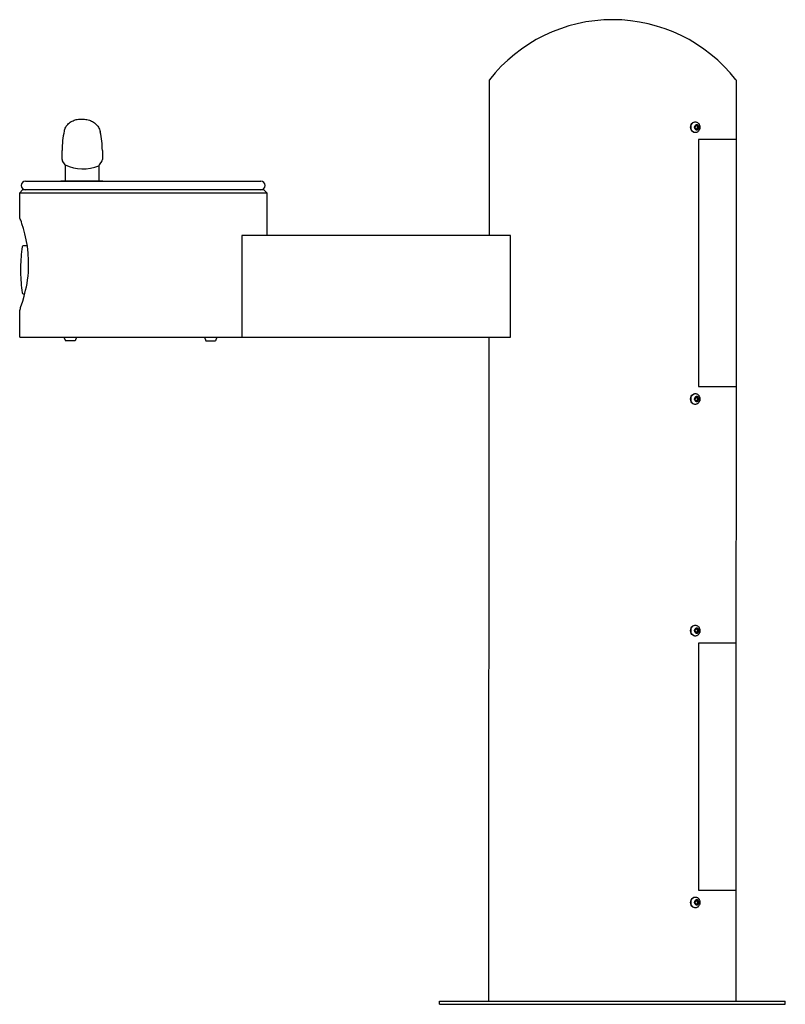
# Model space of a CAD drawing. Units: inches. Extents: x -24 to 7, y 0 to 39.9.
import ezdxf

# ---------------------------------------------------------------- set-up
doc = ezdxf.new("R2010")
doc.units = ezdxf.units.IN
doc.header["$MEASUREMENT"] = 0
doc.layers.add('Default', color=7, linetype='Continuous')

# ---------------------------------------------------------------- blocks, each defined once
blk = doc.blocks.new('LK4410BLK_RIGHT')
at = {"color": 7, "linetype": 'Continuous', "lineweight": 25}
for p, q in [((-4.984, 31.125), (-4.981, 37.42)), ((5.016, 37.415), (5, 0.125)), ((3.194, 35.625), (3.196, 35.625)), ((3.333, 35.718), (3.352, 35.718)), ((3.382, 35.578), (3.348, 35.5)), ((3.348, 35.5), (3.382, 35.422)), ((3.451, 35.578), (3.382, 35.578)), ((3.413, 35.578), (3.448, 35.5)), ((3.448, 35.5), (3.413, 35.422)), ((3.448, 35.5), (3.485, 35.5)), ((3.485, 35.5), (3.451, 35.578)), ((3.451, 35.422), (3.485, 35.5)), ((3.196, 35.375), (3.194, 35.375)), ((3.352, 35.281), (3.333, 35.281)), ((3.382, 35.422), (3.451, 35.422)), ((3.484, 35), (3.484, 25)), ((5.015, 35), (3.484, 35)), ((-23.765, 33.312), (-14.235, 33.312)), ((-24, 32.852), (-23.88, 32.972)), ((-24, 31.856), (-24, 32.852)), ((-24, 32.852), (-14, 32.852)), ((-14.12, 32.972), (-23.88, 32.972)), ((-14.12, 32.972), (-14, 32.852)), ((-14, 32.852), (-14, 31.125)), ((-15, 31.125), (-15, 27)), ((-4.124, 31.125), (-15, 31.125)), ((-4.124, 27), (-4.124, 31.125)), ((-23.692, 30.7), (-23.863, 30.7)), ((-23.965, 29.835), (-23.965, 29.627)), ((-23.863, 28.762), (-23.795, 28.762)), ((-24, 27), (-4.124, 27)), ((-22.209, 27.001), (-22.152, 26.857)), ((-21.76, 26.857), (-22.152, 26.857)), ((-21.704, 27.001), (-21.76, 26.857)), ((-16.518, 27.001), (-16.461, 26.857)), ((-16.461, 26.857), (-16.07, 26.857)), ((-16.013, 27.001), (-16.07, 26.857)), ((-5, 0.125), (-4.987, 27)), ((3.333, 24.718), (3.352, 24.718)), ((3.484, 25), (5.01, 25)), ((3.194, 24.625), (3.196, 24.625)), ((3.196, 24.375), (3.194, 24.375)), ((3.382, 24.578), (3.348, 24.5)), ((3.348, 24.5), (3.382, 24.422)), ((3.451, 24.578), (3.382, 24.578)), ((3.382, 24.422), (3.451, 24.422)), ((3.413, 24.578), (3.448, 24.5)), ((3.448, 24.5), (3.413, 24.422)), ((3.448, 24.5), (3.485, 24.5)), ((3.485, 24.5), (3.451, 24.578)), ((3.451, 24.422), (3.485, 24.5)), ((3.352, 24.281), (3.333, 24.281)), ((3.194, 15.249), (3.196, 15.249)), ((3.333, 15.343), (3.352, 15.343)), ((3.382, 15.202), (3.348, 15.124)), ((3.451, 15.202), (3.382, 15.202)), ((3.413, 15.202), (3.448, 15.124)), ((3.485, 15.124), (3.451, 15.202)), ((3.196, 14.999), (3.194, 14.999)), ((3.352, 14.906), (3.333, 14.906)), ((3.348, 15.124), (3.382, 15.046)), ((3.382, 15.046), (3.451, 15.046)), ((3.448, 15.124), (3.413, 15.046)), ((3.448, 15.124), (3.485, 15.124)), ((3.451, 15.046), (3.485, 15.124)), ((3.484, 14.624), (3.484, 4.624)), ((5, 14.624), (3.484, 14.624)), ((5, 13.005), (5, 5.125)), ((3.484, 4.624), (5, 4.624)), ((3.194, 4.249), (3.196, 4.249)), ((3.196, 3.999), (3.194, 3.999)), ((3.333, 4.343), (3.352, 4.343)), ((3.382, 4.202), (3.348, 4.124)), ((3.348, 4.124), (3.382, 4.046)), ((3.451, 4.202), (3.382, 4.202)), ((3.382, 4.046), (3.451, 4.046)), ((3.413, 4.202), (3.448, 4.124)), ((3.448, 4.124), (3.413, 4.046)), ((3.448, 4.124), (3.485, 4.124)), ((3.485, 4.124), (3.451, 4.202)), ((3.451, 4.046), (3.485, 4.124)), ((3.352, 3.906), (3.333, 3.906)), ((-7, 0.125), (-5.25, 0.125)), ((-7, 0), (-7, 0.125)), ((-7, 0), (7, 0)), ((-5.25, 0.125), (7, 0.125)), ((7, 0), (7, 0.125))]:
    blk.add_line(p, q, dxfattribs=at)
at = {"linetype": 'Continuous'}
blk.add_line((-22.143, 33.324), (-20.798, 33.324), dxfattribs=at)
at = {"color": 7, "linetype": 'Continuous', "lineweight": 25, "flags": 128}
for points in [[(3.166, 35.5), (3.171, 35.557), (3.188, 35.609), (3.215, 35.655), (3.249, 35.689), (3.289, 35.711), (3.333, 35.718)], [(3.333, 35.281), (3.289, 35.289), (3.249, 35.311), (3.215, 35.345), (3.188, 35.391), (3.171, 35.443), (3.166, 35.5)], [(3.326, 35.5), (3.331, 35.541), (3.347, 35.576), (3.371, 35.603), (3.401, 35.617), (3.432, 35.617), (3.462, 35.603), (3.486, 35.576), (3.502, 35.541), (3.507, 35.5), (3.502, 35.459), (3.486, 35.424), (3.462, 35.397), (3.432, 35.383), (3.401, 35.383), (3.371, 35.397), (3.347, 35.424), (3.331, 35.459), (3.326, 35.5)], [(3.166, 24.5), (3.171, 24.557), (3.188, 24.609), (3.215, 24.655), (3.249, 24.689), (3.289, 24.711), (3.333, 24.718)], [(3.333, 24.281), (3.289, 24.289), (3.249, 24.311), (3.215, 24.345), (3.188, 24.391), (3.171, 24.443), (3.166, 24.5)], [(3.326, 24.5), (3.331, 24.541), (3.347, 24.576), (3.371, 24.603), (3.401, 24.617), (3.432, 24.617), (3.462, 24.603), (3.486, 24.576), (3.502, 24.541), (3.507, 24.5), (3.502, 24.459), (3.486, 24.424), (3.462, 24.397), (3.432, 24.383), (3.401, 24.383), (3.371, 24.397), (3.347, 24.424), (3.331, 24.459), (3.326, 24.5)], [(3.166, 15.124), (3.171, 15.181), (3.188, 15.234), (3.215, 15.279), (3.249, 15.314), (3.289, 15.335), (3.333, 15.343)], [(3.326, 15.124), (3.331, 15.165), (3.347, 15.2), (3.371, 15.227), (3.401, 15.241), (3.432, 15.241), (3.462, 15.227), (3.486, 15.2), (3.502, 15.165), (3.507, 15.124), (3.502, 15.084), (3.486, 15.048), (3.462, 15.022), (3.432, 15.008), (3.401, 15.008), (3.371, 15.022), (3.347, 15.048), (3.331, 15.084), (3.326, 15.124)], [(3.333, 14.906), (3.289, 14.913), (3.249, 14.935), (3.215, 14.97), (3.188, 15.015), (3.171, 15.068), (3.166, 15.124)], [(3.166, 4.124), (3.171, 4.181), (3.188, 4.234), (3.215, 4.279), (3.249, 4.314), (3.289, 4.335), (3.333, 4.343)], [(3.333, 3.906), (3.289, 3.913), (3.249, 3.935), (3.215, 3.97), (3.188, 4.015), (3.171, 4.068), (3.166, 4.124)], [(3.326, 4.124), (3.331, 4.165), (3.347, 4.2), (3.371, 4.227), (3.401, 4.241), (3.432, 4.241), (3.462, 4.227), (3.486, 4.2), (3.502, 4.165), (3.507, 4.124), (3.502, 4.084), (3.486, 4.048), (3.462, 4.022), (3.432, 4.008), (3.401, 4.008), (3.371, 4.022), (3.347, 4.048), (3.331, 4.084), (3.326, 4.124)]]:
    blk.add_lwpolyline(points, dxfattribs=at)
at = {"color": 8, "linetype": 'Continuous', "lineweight": 25, "flags": 128}
for points in [[(3.185, 35.5), (3.191, 35.557), (3.207, 35.609), (3.234, 35.655), (3.268, 35.689), (3.309, 35.711), (3.352, 35.718), (3.352, 35.718)], [(3.351, 35.281), (3.309, 35.289), (3.268, 35.311), (3.234, 35.345), (3.207, 35.391), (3.191, 35.443), (3.185, 35.5)], [(3.185, 24.5), (3.191, 24.557), (3.207, 24.609), (3.234, 24.655), (3.268, 24.689), (3.309, 24.711), (3.352, 24.718), (3.352, 24.718)], [(3.351, 24.281), (3.309, 24.289), (3.268, 24.311), (3.234, 24.345), (3.207, 24.391), (3.191, 24.443), (3.185, 24.5)], [(3.185, 15.124), (3.191, 15.181), (3.207, 15.234), (3.234, 15.279), (3.268, 15.314), (3.309, 15.335), (3.352, 15.343), (3.352, 15.343)], [(3.351, 14.906), (3.309, 14.913), (3.268, 14.935), (3.234, 14.97), (3.207, 15.015), (3.191, 15.068), (3.185, 15.124)], [(3.185, 4.124), (3.191, 4.181), (3.207, 4.234), (3.234, 4.279), (3.268, 4.314), (3.309, 4.335), (3.352, 4.343), (3.352, 4.343)], [(3.351, 3.906), (3.309, 3.913), (3.268, 3.935), (3.234, 3.97), (3.207, 4.015), (3.191, 4.068), (3.185, 4.124)]]:
    blk.add_lwpolyline(points, dxfattribs=at)
at = {"color": 7, "linetype": 'Continuous', "lineweight": 25, "flags": 128}
blk.add_lwpolyline([(-24, 27), (-24, 28.076, 0.030744), (-23.952, 28.241), (-23.928, 28.309), (-23.877, 28.465), (-23.819, 28.662), (-23.759, 28.902), (-23.73, 29.038), (-23.704, 29.182), (-23.681, 29.327), (-23.663, 29.478), (-23.648, 29.638), (-23.639, 29.802), (-23.637, 30.1), (-23.655, 30.405), (-23.688, 30.68), (-23.734, 30.943), (-23.79, 31.188), (-23.85, 31.407), (-23.907, 31.591), (-23.933, 31.669), (-23.956, 31.734), (-23.975, 31.786), (-23.989, 31.824), (-23.997, 31.848), (-24, 31.856), (-24, 31.856)], format="xyb", dxfattribs=at)
at = {"color": 7, "linetype": 'Continuous', "lineweight": 25}
for centre, radius, start, end in [((0.008, 33.522), 6.331, 37.953, 141.9967), ((-23.765, 33.143), 0.17, 90, 270), ((-14.235, 33.143), 0.17, 270, 90), ((-23.863, 30.66), 0.04, 90, 172.2986), ((-16.966, 29.727), 7, 172.2986, 179.1203), ((-16.966, 29.735), 7, 180.8797, 187.7014), ((-23.863, 28.802), 0.04, 187.7014, 270)]:
    blk.add_arc(centre, radius, start, end, dxfattribs=at)
for points in [[(3.352, 35.718), (3.353, 35.718), (3.369, 35.72), (3.4, 35.713), (3.442, 35.696), (3.478, 35.667), (3.508, 35.63), (3.529, 35.586), (3.542, 35.537), (3.544, 35.484), (3.535, 35.431), (3.515, 35.383), (3.487, 35.342), (3.453, 35.312), (3.411, 35.291), (3.376, 35.281), (3.355, 35.282), (3.35, 35.283)], [(3.352, 24.718), (3.353, 24.718), (3.369, 24.72), (3.4, 24.713), (3.442, 24.696), (3.478, 24.667), (3.508, 24.63), (3.529, 24.586), (3.542, 24.537), (3.544, 24.484), (3.535, 24.431), (3.515, 24.383), (3.487, 24.342), (3.453, 24.312), (3.411, 24.291), (3.376, 24.281), (3.355, 24.282), (3.35, 24.283)], [(3.352, 15.343), (3.353, 15.343), (3.369, 15.345), (3.4, 15.337), (3.442, 15.32), (3.478, 15.291), (3.508, 15.255), (3.529, 15.211), (3.542, 15.161), (3.544, 15.108), (3.535, 15.055), (3.515, 15.007), (3.487, 14.967), (3.453, 14.936), (3.411, 14.915), (3.376, 14.905), (3.355, 14.907), (3.35, 14.907)], [(3.352, 4.343), (3.353, 4.343), (3.369, 4.345), (3.4, 4.337), (3.442, 4.32), (3.478, 4.291), (3.508, 4.255), (3.529, 4.211), (3.542, 4.161), (3.544, 4.108), (3.535, 4.055), (3.515, 4.007), (3.487, 3.967), (3.453, 3.936), (3.411, 3.915), (3.376, 3.905), (3.355, 3.907), (3.35, 3.907)]]:
    blk.add_open_spline(points, degree=3, knots=[0, 0, 0, 0, 0.002727, 0.075712, 0.147063, 0.218355, 0.29108, 0.36604, 0.443192, 0.522037, 0.602257, 0.68382, 0.757695, 0.829723, 0.90005, 0.976699, 1, 1, 1, 1], dxfattribs=at)
at = {"layer": 'Default', "linetype": 'Continuous'}
for p, q in [((-22.286, 34.189), (-22.286, 34.564)), ((-20.654, 34.564), (-20.654, 34.189)), ((-22.18, 34.022), (-22.255, 34.107)), ((-22.149, 33.324), (-22.149, 33.939)), ((-20.792, 33.939), (-20.792, 33.324)), ((-20.686, 34.107), (-20.761, 34.022)), ((-20.678, 33.324), (-22.262, 33.324))]:
    blk.add_line(p, q, dxfattribs=at)
for centre, radius, start, end in [((-18.936, 34.564), 3.35, 166.447, 180), ((-24.004, 34.564), 3.35, 0, 12.8903), ((-22.161, 34.189), 0.125, 180, 221.5), ((-22.274, 33.939), 0.125, 0, 41.5), ((-21.425, 35.489), 1.674, 244.0754, 292.2073), ((-20.667, 33.939), 0.125, 138.5, 180), ((-20.779, 34.189), 0.125, 318.5, 0), ((-22.262, 33.124), 0.2, 90, 109.915), ((-20.678, 33.124), 0.2, 66.6259, 90)]:
    blk.add_arc(centre, radius, start, end, dxfattribs=at)
blk.add_open_spline([(-22.191, 35.349), (-22.19, 35.359), (-22.183, 35.394), (-22.157, 35.46), (-22.113, 35.54), (-22.057, 35.613), (-21.99, 35.677), (-21.917, 35.728), (-21.839, 35.767), (-21.757, 35.797), (-21.669, 35.818), (-21.575, 35.829), (-21.477, 35.833), (-21.377, 35.827), (-21.277, 35.813), (-21.179, 35.787), (-21.089, 35.751), (-21.006, 35.704), (-20.933, 35.646), (-20.867, 35.578), (-20.812, 35.501), (-20.771, 35.418), (-20.747, 35.352), (-20.741, 35.319), (-20.74, 35.311)], degree=3, knots=[0, 0, 0, 0, 0.014129, 0.060692, 0.107471, 0.156984, 0.205083, 0.252056, 0.296469, 0.342201, 0.389635, 0.439019, 0.489203, 0.538974, 0.592188, 0.645238, 0.695629, 0.745097, 0.793912, 0.842044, 0.893361, 0.941705, 0.989396, 1, 1, 1, 1], dxfattribs=at)

msp = doc.modelspace()

# ---------------------------------------------------------------- block references
msp.add_blockref('LK4410BLK_RIGHT', (0, 0))

doc.saveas('drawing.dxf')
